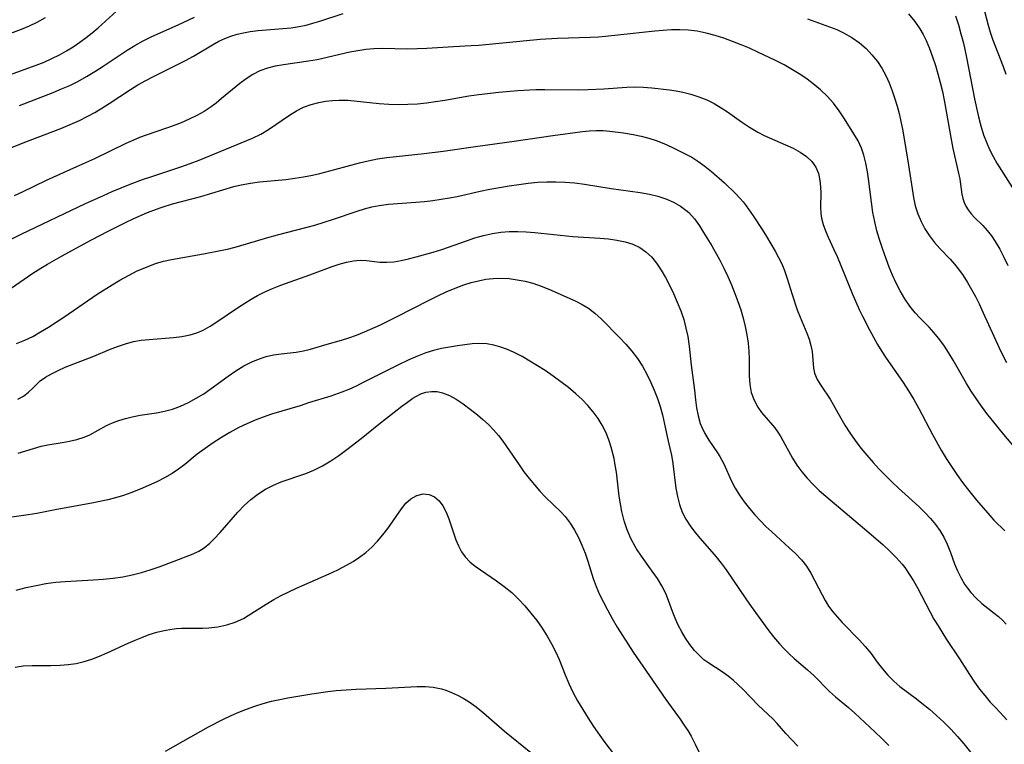
# Model space of a CAD drawing. Extents: x 1892776 to 1900978, y 3201879 to 3207513.
# Drawn here: x 1895278 to 1895469, y 3202783 to 3202923 of the extents above; entities that cross this region are included whole.
import ezdxf

# ---------------------------------------------------------------- set-up
doc = ezdxf.new("R2010")
doc.units = 0

msp = doc.modelspace()

# ---------------------------------------------------------------- linework, layer by layer
at = {"layer": 'Unknown_Line_Type', "color": 0}
for points in [[(1895275.59, 3202912.34, 2318), (1895281.46, 3202914.49, 2318), (1895283.01, 3202915.11, 2318), (1895284.53, 3202915.78, 2318), (1895286.02, 3202916.51, 2318), (1895287.36, 3202917.26, 2318), (1895288.67, 3202918.07, 2318), (1895289.95, 3202918.93, 2318), (1895291.19, 3202919.85, 2318), (1895292.36, 3202920.79, 2318), (1895293.51, 3202921.77, 2318), (1895297.76, 3202925.64, 2318)], [(1895465.26, 3202925.97, 2316), (1895466.23, 3202922.27, 2316), (1895466.64, 3202920.9, 2316), (1895467.1, 3202919.55, 2316), (1895469.17, 3202914.22, 2316), (1895469.67, 3202912.78, 2316)], [(1895273.95, 3202919.73, 2316), (1895278.67, 3202921.5, 2316), (1895280.21, 3202922.15, 2316), (1895281.71, 3202922.86, 2316), (1895283.32, 3202923.77, 2316)], [(1895275.61, 3202898.05, 2322), (1895278.94, 3202899.42, 2322), (1895286.28, 3202902.22, 2322), (1895288.1, 3202902.97, 2322), (1895289.89, 3202903.78, 2322), (1895291.39, 3202904.52, 2322), (1895292.86, 3202905.32, 2322), (1895294.26, 3202906.17, 2322), (1895295.63, 3202907.05, 2322), (1895299.8, 3202909.8, 2322), (1895301.23, 3202910.67, 2322), (1895302.74, 3202911.52, 2322), (1895304.27, 3202912.32, 2322), (1895310.5, 3202915.39, 2322), (1895312.02, 3202916.22, 2322), (1895315.7, 3202918.47, 2322), (1895316.94, 3202919.16, 2322), (1895318.09, 3202919.69, 2322), (1895319.27, 3202920.15, 2322), (1895320.48, 3202920.52, 2322), (1895321.73, 3202920.8, 2322), (1895322.99, 3202921.02, 2322), (1895324.57, 3202921.21, 2322), (1895329.37, 3202921.6, 2322), (1895330.97, 3202921.77, 2322), (1895332.55, 3202922.01, 2322), (1895333.88, 3202922.28, 2322), (1895335.19, 3202922.63, 2322), (1895336.54, 3202923.04, 2322), (1895341.06, 3202924.54, 2322)], [(1895278.24, 3202906.64, 2320), (1895284.79, 3202909.19, 2320), (1895286.41, 3202909.87, 2320), (1895288.01, 3202910.58, 2320), (1895289.58, 3202911.35, 2320), (1895291.25, 3202912.27, 2320), (1895292.89, 3202913.24, 2320), (1895294.49, 3202914.27, 2320), (1895299.14, 3202917.41, 2320), (1895300.61, 3202918.33, 2320), (1895302.26, 3202919.24, 2320), (1895303.96, 3202920.07, 2320), (1895309.03, 3202922.33, 2320), (1895312.21, 3202923.81, 2320)], [(1895450.81, 3202924.44, 2320), (1895452.02, 3202922.98, 2320), (1895452.99, 3202921.58, 2320), (1895453.63, 3202920.46, 2320), (1895454.21, 3202919.28, 2320), (1895454.87, 3202917.72, 2320), (1895455.46, 3202916.11, 2320), (1895456, 3202914.46, 2320), (1895456.49, 3202912.79, 2320), (1895456.94, 3202911.11, 2320), (1895457.35, 3202909.41, 2320), (1895457.72, 3202907.69, 2320), (1895459.11, 3202899.74, 2320), (1895459.4, 3202898.32, 2320), (1895460.45, 3202893.79, 2320), (1895460.72, 3202892.36, 2320), (1895461.15, 3202889.48, 2320), (1895461.33, 3202888.64, 2320), (1895461.59, 3202887.84, 2320), (1895461.92, 3202887.09, 2320), (1895462.34, 3202886.38, 2320), (1895462.94, 3202885.61, 2320), (1895463.62, 3202884.89, 2320), (1895465.21, 3202883.35, 2320), (1895466.05, 3202882.41, 2320), (1895466.86, 3202881.37, 2320), (1895467.62, 3202880.25, 2320), (1895468.49, 3202878.78, 2320), (1895469.3, 3202877.23, 2320), (1895470.09, 3202875.63, 2320)], [(1895459.88, 3202924.07, 2318), (1895460.46, 3202922.33, 2318), (1895460.96, 3202920.55, 2318), (1895461.43, 3202918.75, 2318), (1895462.06, 3202916, 2318), (1895463.6, 3202907.98, 2318), (1895464.39, 3202904.45, 2318), (1895464.84, 3202902.69, 2318), (1895465.36, 3202900.96, 2318), (1895465.89, 3202899.54, 2318), (1895466.5, 3202898.15, 2318), (1895467.19, 3202896.79, 2318), (1895467.94, 3202895.46, 2318), (1895473.1, 3202887.32, 2318)], [(1895431.19, 3202923.51, 2322), (1895435.48, 3202921.94, 2322), (1895436.85, 3202921.39, 2322), (1895438.19, 3202920.77, 2322), (1895439.78, 3202919.87, 2322), (1895441.27, 3202918.82, 2322), (1895442.54, 3202917.73, 2322), (1895443.7, 3202916.53, 2322), (1895444.75, 3202915.22, 2322), (1895445.6, 3202913.9, 2322), (1895446.36, 3202912.5, 2322), (1895447.03, 3202911.04, 2322), (1895447.62, 3202909.54, 2322), (1895448.15, 3202907.99, 2322), (1895448.58, 3202906.54, 2322), (1895448.96, 3202905.08, 2322), (1895449.3, 3202903.59, 2322), (1895449.6, 3202902.1, 2322), (1895450.63, 3202895.91, 2322), (1895451.74, 3202888.81, 2322), (1895452.08, 3202887.16, 2322), (1895452.57, 3202885.62, 2322), (1895453.21, 3202884.14, 2322), (1895453.98, 3202882.71, 2322), (1895454.86, 3202881.34, 2322), (1895455.84, 3202880.06, 2322), (1895456.89, 3202878.9, 2322), (1895458.84, 3202876.84, 2322), (1895459.68, 3202875.88, 2322), (1895460.49, 3202874.88, 2322), (1895461.39, 3202873.63, 2322), (1895462.23, 3202872.31, 2322), (1895463.02, 3202870.96, 2322), (1895463.77, 3202869.57, 2322), (1895464.49, 3202868.15, 2322), (1895465.3, 3202866.44, 2322), (1895468.36, 3202859.61, 2322), (1895469.06, 3202858.14, 2322), (1895469.81, 3202856.74, 2322)], [(1895471.41, 3202840.3, 2324), (1895469.29, 3202842.8, 2324), (1895467.07, 3202845.51, 2324), (1895465.98, 3202846.9, 2324), (1895464.92, 3202848.32, 2324), (1895463.9, 3202849.76, 2324), (1895462.97, 3202851.21, 2324), (1895462.07, 3202852.68, 2324), (1895459.45, 3202857.22, 2324), (1895458.55, 3202858.71, 2324), (1895457.61, 3202860.15, 2324), (1895456.6, 3202861.52, 2324), (1895455.71, 3202862.58, 2324), (1895454.78, 3202863.6, 2324), (1895452.96, 3202865.47, 2324), (1895452.11, 3202866.39, 2324), (1895451.04, 3202867.72, 2324), (1895450.06, 3202869.15, 2324), (1895449.17, 3202870.67, 2324), (1895448.4, 3202872.16, 2324), (1895447.69, 3202873.7, 2324), (1895447.04, 3202875.27, 2324), (1895446.43, 3202876.87, 2324), (1895445.73, 3202878.92, 2324), (1895445.18, 3202880.62, 2324), (1895444.67, 3202882.32, 2324), (1895444.24, 3202884.05, 2324), (1895443.89, 3202885.91, 2324), (1895443.03, 3202892.43, 2324), (1895442.82, 3202893.79, 2324), (1895442.53, 3202895.45, 2324), (1895442.13, 3202897.05, 2324), (1895441.68, 3202898.35, 2324), (1895441, 3202899.79, 2324), (1895440.2, 3202901.17, 2324), (1895438.37, 3202904.09, 2324), (1895437.34, 3202905.63, 2324), (1895436.23, 3202907.1, 2324), (1895435.01, 3202908.45, 2324), (1895433.69, 3202909.71, 2324), (1895432.27, 3202910.89, 2324), (1895431.1, 3202911.79, 2324), (1895429.88, 3202912.63, 2324), (1895428.29, 3202913.61, 2324), (1895426.63, 3202914.53, 2324), (1895424.95, 3202915.41, 2324), (1895421.55, 3202917.05, 2324), (1895419.92, 3202917.78, 2324), (1895418.28, 3202918.47, 2324), (1895416.63, 3202919.12, 2324), (1895414.97, 3202919.71, 2324), (1895413.25, 3202920.26, 2324), (1895411.52, 3202920.72, 2324), (1895409.77, 3202921.07, 2324), (1895408.01, 3202921.3, 2324), (1895406.41, 3202921.37, 2324), (1895404.8, 3202921.34, 2324), (1895403.18, 3202921.24, 2324), (1895401.56, 3202921.1, 2324), (1895391.96, 3202920.08, 2324), (1895390.59, 3202919.96, 2324), (1895389.03, 3202919.87, 2324), (1895382.65, 3202919.67, 2324), (1895379.3, 3202919.46, 2324), (1895375.97, 3202919.18, 2324), (1895367.41, 3202918.34, 2324), (1895365.93, 3202918.23, 2324), (1895362.48, 3202918.08, 2324), (1895357.33, 3202917.74, 2324), (1895355.46, 3202917.66, 2324), (1895353.58, 3202917.63, 2324), (1895348.65, 3202917.73, 2324), (1895347.02, 3202917.68, 2324), (1895345.45, 3202917.53, 2324), (1895343.89, 3202917.3, 2324), (1895342.34, 3202917, 2324), (1895336.02, 3202915.55, 2324), (1895334.35, 3202915.24, 2324), (1895329.47, 3202914.55, 2324), (1895327.89, 3202914.27, 2324), (1895326.36, 3202913.9, 2324), (1895324.89, 3202913.38, 2324), (1895323.54, 3202912.69, 2324), (1895322.25, 3202911.86, 2324), (1895321, 3202910.93, 2324), (1895317.48, 3202908.02, 2324), (1895316.39, 3202907.14, 2324), (1895315.43, 3202906.43, 2324), (1895314.06, 3202905.53, 2324), (1895312.64, 3202904.72, 2324), (1895311.16, 3202903.99, 2324), (1895309.65, 3202903.31, 2324), (1895308.1, 3202902.7, 2324), (1895306.8, 3202902.24, 2324), (1895302.85, 3202900.91, 2324), (1895301.54, 3202900.43, 2324), (1895300.24, 3202899.9, 2324), (1895298.9, 3202899.3, 2324), (1895292.8, 3202896.34, 2324), (1895289.32, 3202894.74, 2324), (1895283.41, 3202892.1, 2324), (1895278.76, 3202889.82, 2324), (1895277.23, 3202889.12, 2324)], [(1895275.36, 3202880.09, 2326), (1895278.59, 3202881.7, 2326), (1895291.09, 3202887.65, 2326), (1895294.53, 3202889.21, 2326), (1895296.27, 3202889.96, 2326), (1895299.76, 3202891.39, 2326), (1895302.13, 3202892.28, 2326), (1895303.95, 3202892.91, 2326), (1895309.55, 3202894.74, 2326), (1895311.36, 3202895.38, 2326), (1895313.15, 3202896.07, 2326), (1895323.46, 3202900.33, 2326), (1895325.1, 3202901.13, 2326), (1895326.55, 3202902, 2326), (1895330.64, 3202904.82, 2326), (1895331.99, 3202905.64, 2326), (1895333.38, 3202906.34, 2326), (1895334.85, 3202906.86, 2326), (1895336.37, 3202907.25, 2326), (1895337.67, 3202907.49, 2326), (1895338.99, 3202907.66, 2326), (1895340.32, 3202907.73, 2326), (1895342, 3202907.67, 2326), (1895348.08, 3202907.03, 2326), (1895349.91, 3202906.92, 2326), (1895351.76, 3202906.88, 2326), (1895353.61, 3202906.91, 2326), (1895355.47, 3202907.02, 2326), (1895357.25, 3202907.21, 2326), (1895359.02, 3202907.44, 2326), (1895360.79, 3202907.73, 2326), (1895365.44, 3202908.54, 2326), (1895367.37, 3202908.82, 2326), (1895371.26, 3202909.27, 2326), (1895374.96, 3202909.57, 2326), (1895378.46, 3202909.75, 2326), (1895380.21, 3202909.79, 2326), (1895386.81, 3202909.72, 2326), (1895388.6, 3202909.76, 2326), (1895391.67, 3202909.89, 2326), (1895396.1, 3202910.23, 2326), (1895397.58, 3202910.28, 2326), (1895399.28, 3202910.24, 2326), (1895400.99, 3202910.11, 2326), (1895404.37, 3202909.7, 2326), (1895405.69, 3202909.51, 2326), (1895406.99, 3202909.27, 2326), (1895408.57, 3202908.87, 2326), (1895410.11, 3202908.37, 2326), (1895411.62, 3202907.76, 2326), (1895413.07, 3202907.05, 2326), (1895414.46, 3202906.24, 2326), (1895415.66, 3202905.42, 2326), (1895418.36, 3202903.47, 2326), (1895419.91, 3202902.44, 2326), (1895421.52, 3202901.5, 2326), (1895422.8, 3202900.86, 2326), (1895426.92, 3202899.05, 2326), (1895428.39, 3202898.36, 2326), (1895429.76, 3202897.62, 2326), (1895431.01, 3202896.76, 2326), (1895432.05, 3202895.8, 2326), (1895432.83, 3202894.7, 2326), (1895433.3, 3202893.46, 2326), (1895433.56, 3202892.1, 2326), (1895433.68, 3202890.89, 2326), (1895433.74, 3202889.64, 2326), (1895433.73, 3202887, 2326), (1895433.79, 3202885.68, 2326), (1895433.92, 3202884.79, 2326), (1895434.22, 3202883.57, 2326), (1895434.65, 3202882.35, 2326), (1895435.17, 3202881.13, 2326), (1895436.3, 3202878.74, 2326), (1895436.92, 3202877.35, 2326), (1895439.92, 3202870.02, 2326), (1895441.22, 3202867.09, 2326), (1895441.85, 3202865.75, 2326), (1895443.2, 3202863.09, 2326), (1895444.78, 3202860.27, 2326), (1895445.62, 3202858.9, 2326), (1895446.35, 3202857.78, 2326), (1895449.76, 3202852.92, 2326), (1895450.81, 3202851.26, 2326), (1895451.81, 3202849.56, 2326), (1895452.77, 3202847.83, 2326), (1895455.46, 3202842.79, 2326), (1895457.15, 3202839.76, 2326), (1895458.11, 3202838.14, 2326), (1895459.11, 3202836.55, 2326), (1895460.15, 3202835, 2326), (1895461.24, 3202833.49, 2326), (1895462.14, 3202832.33, 2326), (1895464, 3202830.07, 2326), (1895466.54, 3202827.07, 2326), (1895467.36, 3202826.17, 2326), (1895469.49, 3202824.09, 2326)], [(1895274.93, 3202870.05, 2328), (1895280.85, 3202874.12, 2328), (1895282.37, 3202875.09, 2328), (1895283.7, 3202875.89, 2328), (1895286.42, 3202877.42, 2328), (1895292.22, 3202880.56, 2328), (1895295.49, 3202882.29, 2328), (1895298.8, 3202883.95, 2328), (1895300.46, 3202884.73, 2328), (1895303.1, 3202885.88, 2328), (1895304.85, 3202886.56, 2328), (1895305.92, 3202886.93, 2328), (1895307.96, 3202887.55, 2328), (1895313.45, 3202889.02, 2328), (1895319.87, 3202890.92, 2328), (1895321.29, 3202891.27, 2328), (1895323.06, 3202891.61, 2328), (1895324.84, 3202891.85, 2328), (1895329.96, 3202892.31, 2328), (1895331.67, 3202892.54, 2328), (1895333.38, 3202892.81, 2328), (1895335.09, 3202893.14, 2328), (1895336.54, 3202893.47, 2328), (1895339.42, 3202894.21, 2328), (1895344.21, 3202895.55, 2328), (1895345.9, 3202895.95, 2328), (1895347.7, 3202896.29, 2328), (1895349.52, 3202896.55, 2328), (1895351.35, 3202896.77, 2328), (1895356.82, 3202897.35, 2328), (1895360.47, 3202897.78, 2328), (1895367.22, 3202898.78, 2328), (1895374.26, 3202899.72, 2328), (1895381.77, 3202900.85, 2328), (1895387.51, 3202901.62, 2328), (1895388.84, 3202901.75, 2328), (1895390.18, 3202901.81, 2328), (1895391.54, 3202901.79, 2328), (1895392.84, 3202901.69, 2328), (1895395.45, 3202901.36, 2328), (1895397.37, 3202901.05, 2328), (1895398.87, 3202900.73, 2328), (1895400.36, 3202900.33, 2328), (1895401.83, 3202899.85, 2328), (1895403.27, 3202899.29, 2328), (1895404.86, 3202898.58, 2328), (1895407.45, 3202897.31, 2328), (1895408.71, 3202896.61, 2328), (1895409.93, 3202895.85, 2328), (1895411.28, 3202894.88, 2328), (1895412.56, 3202893.84, 2328), (1895415.05, 3202891.64, 2328), (1895417.23, 3202889.6, 2328), (1895418.14, 3202888.64, 2328), (1895418.72, 3202887.94, 2328), (1895419.27, 3202887.21, 2328), (1895420.62, 3202885.25, 2328), (1895422.37, 3202882.58, 2328), (1895423.24, 3202881.21, 2328), (1895424.9, 3202878.4, 2328), (1895425.56, 3202877.16, 2328), (1895426.17, 3202875.9, 2328), (1895426.72, 3202874.61, 2328), (1895427.26, 3202873.09, 2328), (1895428.21, 3202869.99, 2328), (1895429.2, 3202867.02, 2328), (1895429.73, 3202865.59, 2328), (1895431.03, 3202862.49, 2328), (1895431.49, 3202861.27, 2328), (1895431.85, 3202860.07, 2328), (1895432.08, 3202858.89, 2328), (1895432.32, 3202855.68, 2328), (1895432.53, 3202854.69, 2328), (1895433.06, 3202853.46, 2328), (1895433.81, 3202852.24, 2328), (1895435.56, 3202849.65, 2328), (1895436.16, 3202848.64, 2328), (1895437.63, 3202845.95, 2328), (1895438.43, 3202844.58, 2328), (1895439.38, 3202843.09, 2328), (1895440.42, 3202841.62, 2328), (1895441.52, 3202840.17, 2328), (1895442.69, 3202838.75, 2328), (1895443.9, 3202837.36, 2328), (1895445.09, 3202836.08, 2328), (1895447.57, 3202833.6, 2328), (1895448.84, 3202832.4, 2328), (1895452.78, 3202828.82, 2328), (1895454.03, 3202827.6, 2328), (1895455.06, 3202826.49, 2328), (1895456.01, 3202825.34, 2328), (1895456.86, 3202824.14, 2328), (1895457.64, 3202822.84, 2328), (1895458.31, 3202821.49, 2328), (1895458.96, 3202819.91, 2328), (1895459.74, 3202817.68, 2328), (1895460.28, 3202816.32, 2328), (1895460.91, 3202815, 2328), (1895461.64, 3202813.75, 2328), (1895462.23, 3202812.93, 2328), (1895462.86, 3202812.15, 2328), (1895463.93, 3202811, 2328), (1895465.03, 3202809.96, 2328), (1895466.15, 3202809.05, 2328), (1895467.44, 3202808.11, 2328), (1895468.23, 3202807.47, 2328), (1895469, 3202806.77, 2328), (1895469.74, 3202806, 2328)], [(1895277.7, 3202860.46, 2330), (1895279.27, 3202861.12, 2330), (1895280.81, 3202861.85, 2330), (1895282.36, 3202862.7, 2330), (1895283.88, 3202863.61, 2330), (1895286.84, 3202865.58, 2330), (1895293.31, 3202870.01, 2330), (1895296.22, 3202871.88, 2330), (1895297.7, 3202872.76, 2330), (1895299.39, 3202873.69, 2330), (1895301.12, 3202874.54, 2330), (1895302.87, 3202875.31, 2330), (1895304.66, 3202875.96, 2330), (1895306.19, 3202876.42, 2330), (1895307.74, 3202876.78, 2330), (1895313.99, 3202877.88, 2330), (1895317.28, 3202878.51, 2330), (1895318.91, 3202878.87, 2330), (1895320.53, 3202879.28, 2330), (1895326.46, 3202881.06, 2330), (1895328.34, 3202881.58, 2330), (1895335.6, 3202883.46, 2330), (1895337.36, 3202883.99, 2330), (1895338.99, 3202884.52, 2330), (1895343.81, 3202886.18, 2330), (1895345.22, 3202886.61, 2330), (1895346.64, 3202886.98, 2330), (1895348.07, 3202887.27, 2330), (1895349.89, 3202887.51, 2330), (1895355.2, 3202887.9, 2330), (1895356.83, 3202888.05, 2330), (1895358.45, 3202888.23, 2330), (1895360.07, 3202888.46, 2330), (1895361.69, 3202888.73, 2330), (1895363.19, 3202889.03, 2330), (1895367.68, 3202890.03, 2330), (1895369.55, 3202890.41, 2330), (1895373.28, 3202891.07, 2330), (1895375.14, 3202891.35, 2330), (1895377, 3202891.59, 2330), (1895378.87, 3202891.76, 2330), (1895380.61, 3202891.85, 2330), (1895382.36, 3202891.86, 2330), (1895384.1, 3202891.8, 2330), (1895386.02, 3202891.63, 2330), (1895387.93, 3202891.37, 2330), (1895393.1, 3202890.52, 2330), (1895398.73, 3202889.8, 2330), (1895400.55, 3202889.47, 2330), (1895402.16, 3202889.06, 2330), (1895403.71, 3202888.54, 2330), (1895405.18, 3202887.9, 2330), (1895406.55, 3202887.13, 2330), (1895407.59, 3202886.37, 2330), (1895408.13, 3202885.88, 2330), (1895409.23, 3202884.66, 2330), (1895410.22, 3202883.28, 2330), (1895411.02, 3202882.04, 2330), (1895412.62, 3202879.41, 2330), (1895414.16, 3202876.63, 2330), (1895414.96, 3202875.06, 2330), (1895415.72, 3202873.46, 2330), (1895416.44, 3202871.83, 2330), (1895417.11, 3202870.18, 2330), (1895417.69, 3202868.59, 2330), (1895418.22, 3202866.99, 2330), (1895418.69, 3202865.39, 2330), (1895419.09, 3202863.77, 2330), (1895419.42, 3202862.16, 2330), (1895419.65, 3202860.55, 2330), (1895419.78, 3202858.99, 2330), (1895419.83, 3202857.45, 2330), (1895419.85, 3202854.19, 2330), (1895419.97, 3202852.51, 2330), (1895420.28, 3202850.94, 2330), (1895420.8, 3202849.46, 2330), (1895421.52, 3202848.1, 2330), (1895422.27, 3202847.05, 2330), (1895424.83, 3202844.06, 2330), (1895425.43, 3202843.23, 2330), (1895425.99, 3202842.37, 2330), (1895428.25, 3202838.2, 2330), (1895429.1, 3202836.87, 2330), (1895430.07, 3202835.57, 2330), (1895431.12, 3202834.31, 2330), (1895432.26, 3202833.1, 2330), (1895433.47, 3202831.95, 2330), (1895434.73, 3202830.84, 2330), (1895443.09, 3202823.77, 2330), (1895445.85, 3202821.37, 2330), (1895447.15, 3202820.17, 2330), (1895448.39, 3202818.92, 2330), (1895449.54, 3202817.6, 2330), (1895450.05, 3202816.95, 2330), (1895450.94, 3202815.68, 2330), (1895451.75, 3202814.36, 2330), (1895452.52, 3202813, 2330), (1895454.91, 3202808.43, 2330), (1895455.73, 3202806.96, 2330), (1895456.52, 3202805.62, 2330), (1895458.18, 3202803.01, 2330), (1895460.69, 3202799.25, 2330), (1895462.59, 3202796.18, 2330), (1895463.58, 3202794.68, 2330), (1895464.56, 3202793.36, 2330), (1895465.59, 3202792.09, 2330), (1895466.66, 3202790.85, 2330), (1895467.77, 3202789.65, 2330), (1895469.9, 3202787.42, 2330)], [(1895277.92, 3202849.64, 2332), (1895279.01, 3202850.26, 2332), (1895280.01, 3202851.01, 2332), (1895280.9, 3202851.83, 2332), (1895281.57, 3202852.51, 2332), (1895282.28, 3202853.18, 2332), (1895283.28, 3202853.91, 2332), (1895284.44, 3202854.58, 2332), (1895285.74, 3202855.22, 2332), (1895287.13, 3202855.84, 2332), (1895292.68, 3202858.03, 2332), (1895295.73, 3202859.29, 2332), (1895297.26, 3202859.88, 2332), (1895298.8, 3202860.41, 2332), (1895300.36, 3202860.82, 2332), (1895301.89, 3202861.09, 2332), (1895303.44, 3202861.26, 2332), (1895308.11, 3202861.61, 2332), (1895309.75, 3202861.82, 2332), (1895311.36, 3202862.15, 2332), (1895312.64, 3202862.55, 2332), (1895313.88, 3202863.07, 2332), (1895315.24, 3202863.8, 2332), (1895316.56, 3202864.64, 2332), (1895320.59, 3202867.41, 2332), (1895321.98, 3202868.32, 2332), (1895323.22, 3202869.06, 2332), (1895324.47, 3202869.77, 2332), (1895325.76, 3202870.42, 2332), (1895327.36, 3202871.15, 2332), (1895329, 3202871.8, 2332), (1895334.61, 3202873.82, 2332), (1895338.91, 3202875.41, 2332), (1895340.31, 3202875.86, 2332), (1895341.7, 3202876.23, 2332), (1895343.05, 3202876.49, 2332), (1895344.38, 3202876.61, 2332), (1895345.59, 3202876.56, 2332), (1895348.16, 3202876.28, 2332), (1895349.56, 3202876.22, 2332), (1895350.93, 3202876.32, 2332), (1895352.34, 3202876.56, 2332), (1895353.78, 3202876.89, 2332), (1895355.26, 3202877.27, 2332), (1895358.54, 3202878.19, 2332), (1895360.23, 3202878.73, 2332), (1895364.98, 3202880.41, 2332), (1895366.64, 3202880.96, 2332), (1895368.33, 3202881.44, 2332), (1895370.04, 3202881.81, 2332), (1895371.66, 3202882.05, 2332), (1895373.31, 3202882.18, 2332), (1895374.95, 3202882.19, 2332), (1895376.6, 3202882.11, 2332), (1895378.25, 3202881.98, 2332), (1895385.62, 3202881.26, 2332), (1895390.88, 3202880.91, 2332), (1895392.57, 3202880.76, 2332), (1895394.21, 3202880.54, 2332), (1895395.79, 3202880.22, 2332), (1895397.29, 3202879.76, 2332), (1895398.66, 3202879.11, 2332), (1895399.83, 3202878.28, 2332), (1895400.88, 3202877.26, 2332), (1895401.87, 3202876.04, 2332), (1895402.78, 3202874.71, 2332), (1895403.63, 3202873.29, 2332), (1895404.42, 3202871.8, 2332), (1895405.2, 3202870.18, 2332), (1895405.92, 3202868.51, 2332), (1895406.58, 3202866.82, 2332), (1895407.16, 3202865.09, 2332), (1895407.6, 3202863.46, 2332), (1895407.96, 3202861.81, 2332), (1895408.23, 3202859.96, 2332), (1895408.63, 3202856.27, 2332), (1895409.23, 3202851.39, 2332), (1895409.43, 3202849.53, 2332), (1895409.65, 3202847.95, 2332), (1895409.94, 3202846.41, 2332), (1895410.36, 3202844.94, 2332), (1895410.59, 3202844.35, 2332), (1895411.25, 3202843, 2332), (1895412.03, 3202841.72, 2332), (1895413.73, 3202839.21, 2332), (1895414.17, 3202838.49, 2332), (1895414.94, 3202837.1, 2332), (1895416.44, 3202833.73, 2332), (1895417.16, 3202832.37, 2332), (1895417.99, 3202831.04, 2332), (1895418.91, 3202829.72, 2332), (1895419.91, 3202828.43, 2332), (1895420.98, 3202827.17, 2332), (1895422.03, 3202826.05, 2332), (1895423.12, 3202824.95, 2332), (1895424.23, 3202823.88, 2332), (1895427.65, 3202820.8, 2332), (1895428.87, 3202819.66, 2332), (1895429.99, 3202818.49, 2332), (1895430.98, 3202817.24, 2332), (1895431.84, 3202815.86, 2332), (1895434.01, 3202811.65, 2332), (1895434.61, 3202810.54, 2332), (1895435.28, 3202809.47, 2332), (1895436.09, 3202808.38, 2332), (1895436.98, 3202807.34, 2332), (1895437.92, 3202806.32, 2332), (1895441.27, 3202802.86, 2332), (1895442.4, 3202801.61, 2332), (1895443.45, 3202800.33, 2332), (1895444.73, 3202798.58, 2332), (1895445.72, 3202797.3, 2332), (1895446.78, 3202796.07, 2332), (1895447.91, 3202794.91, 2332), (1895449.11, 3202793.86, 2332), (1895452.36, 3202791.45, 2332), (1895453.4, 3202790.65, 2332), (1895454.83, 3202789.47, 2332), (1895456.25, 3202788.22, 2332), (1895457.64, 3202786.92, 2332), (1895458.99, 3202785.57, 2332), (1895460.3, 3202784.16, 2332), (1895461.54, 3202782.71, 2332), (1895464.54, 3202778.92, 2332)], [(1895278, 3202839.17, 2334), (1895279.46, 3202839.6, 2334), (1895280.95, 3202840.08, 2334), (1895282.48, 3202840.51, 2334), (1895283.76, 3202840.77, 2334), (1895286.52, 3202841.21, 2334), (1895287.97, 3202841.47, 2334), (1895289.4, 3202841.81, 2334), (1895290.78, 3202842.26, 2334), (1895291.9, 3202842.76, 2334), (1895295.17, 3202844.51, 2334), (1895296.3, 3202845.05, 2334), (1895297.53, 3202845.52, 2334), (1895298.8, 3202845.92, 2334), (1895300.11, 3202846.24, 2334), (1895301.66, 3202846.53, 2334), (1895304.81, 3202847.02, 2334), (1895306.38, 3202847.32, 2334), (1895307.93, 3202847.72, 2334), (1895309.51, 3202848.29, 2334), (1895311.05, 3202849, 2334), (1895312.56, 3202849.82, 2334), (1895314.03, 3202850.72, 2334), (1895315.45, 3202851.7, 2334), (1895318.72, 3202854.13, 2334), (1895320.24, 3202855.17, 2334), (1895321.8, 3202856.11, 2334), (1895323.22, 3202856.84, 2334), (1895324.66, 3202857.45, 2334), (1895326.11, 3202857.93, 2334), (1895327.57, 3202858.28, 2334), (1895329.01, 3202858.47, 2334), (1895331.92, 3202858.79, 2334), (1895333.35, 3202859.03, 2334), (1895334.75, 3202859.35, 2334), (1895337.99, 3202860.33, 2334), (1895340.73, 3202861.1, 2334), (1895342.14, 3202861.54, 2334), (1895343.67, 3202862.09, 2334), (1895345.2, 3202862.71, 2334), (1895348.31, 3202864.11, 2334), (1895351.44, 3202865.66, 2334), (1895357.74, 3202868.9, 2334), (1895359.41, 3202869.71, 2334), (1895361.09, 3202870.48, 2334), (1895362.78, 3202871.2, 2334), (1895364.49, 3202871.84, 2334), (1895365.9, 3202872.28, 2334), (1895367.32, 3202872.65, 2334), (1895368.75, 3202872.93, 2334), (1895370.19, 3202873.1, 2334), (1895371.74, 3202873.14, 2334), (1895373.29, 3202873.05, 2334), (1895374.83, 3202872.85, 2334), (1895376.37, 3202872.55, 2334), (1895377.87, 3202872.15, 2334), (1895379.68, 3202871.53, 2334), (1895381.46, 3202870.82, 2334), (1895386.21, 3202868.67, 2334), (1895387.47, 3202868.03, 2334), (1895388.68, 3202867.31, 2334), (1895389.94, 3202866.35, 2334), (1895391.13, 3202865.26, 2334), (1895394.68, 3202861.61, 2334), (1895395.92, 3202860.31, 2334), (1895397.11, 3202858.97, 2334), (1895398.21, 3202857.55, 2334), (1895399.16, 3202856.08, 2334), (1895400.01, 3202854.53, 2334), (1895400.78, 3202852.92, 2334), (1895401.44, 3202851.37, 2334), (1895402.04, 3202849.8, 2334), (1895402.58, 3202848.2, 2334), (1895403.04, 3202846.6, 2334), (1895403.46, 3202844.79, 2334), (1895404.15, 3202841.49, 2334), (1895404.77, 3202838.76, 2334), (1895405.03, 3202837.18, 2334), (1895405.65, 3202832.35, 2334), (1895405.93, 3202830.76, 2334), (1895406.31, 3202829.22, 2334), (1895406.85, 3202827.73, 2334), (1895407.55, 3202826.38, 2334), (1895408.38, 3202825.09, 2334), (1895409.32, 3202823.84, 2334), (1895410.33, 3202822.61, 2334), (1895413.43, 3202819.02, 2334), (1895414.43, 3202817.79, 2334), (1895415.39, 3202816.52, 2334), (1895419.19, 3202810.92, 2334), (1895420.26, 3202809.4, 2334), (1895423.51, 3202804.95, 2334), (1895424.59, 3202803.52, 2334), (1895425.73, 3202802.16, 2334), (1895426.65, 3202801.17, 2334), (1895427.61, 3202800.22, 2334), (1895428.59, 3202799.32, 2334), (1895431.17, 3202797.1, 2334), (1895432.42, 3202795.98, 2334), (1895435.45, 3202792.93, 2334), (1895436.64, 3202791.87, 2334), (1895439.11, 3202789.79, 2334), (1895440.37, 3202788.68, 2334), (1895444.25, 3202785.08, 2334), (1895445.62, 3202783.76, 2334), (1895446.94, 3202782.39, 2334)], [(1895429.31, 3202782.3, 2336), (1895428.11, 3202783.52, 2336), (1895426.96, 3202784.77, 2336), (1895425.28, 3202786.68, 2336), (1895424.43, 3202787.59, 2336), (1895421.61, 3202790.25, 2336), (1895418.68, 3202793.29, 2336), (1895417.68, 3202794.28, 2336), (1895416.75, 3202795.09, 2336), (1895415.8, 3202795.85, 2336), (1895414.83, 3202796.56, 2336), (1895411.83, 3202798.51, 2336), (1895411.08, 3202799.06, 2336), (1895410.14, 3202799.92, 2336), (1895409.27, 3202800.88, 2336), (1895408.37, 3202802.02, 2336), (1895407.53, 3202803.23, 2336), (1895406.78, 3202804.49, 2336), (1895406.09, 3202805.79, 2336), (1895405.49, 3202807.13, 2336), (1895404.98, 3202808.45, 2336), (1895404.04, 3202811.06, 2336), (1895403.7, 3202811.91, 2336), (1895402.94, 3202813.39, 2336), (1895402.04, 3202814.85, 2336), (1895401.05, 3202816.29, 2336), (1895398.99, 3202819.14, 2336), (1895398.02, 3202820.59, 2336), (1895397.75, 3202821.05, 2336), (1895396.91, 3202822.61, 2336), (1895396.21, 3202824.27, 2336), (1895395.62, 3202826.02, 2336), (1895395.16, 3202827.82, 2336), (1895394.88, 3202829.33, 2336), (1895394.66, 3202830.85, 2336), (1895394.09, 3202835.5, 2336), (1895393.88, 3202836.82, 2336), (1895393.63, 3202838.13, 2336), (1895393.09, 3202840.31, 2336), (1895392.6, 3202841.78, 2336), (1895392.02, 3202843.22, 2336), (1895391.33, 3202844.6, 2336), (1895390.53, 3202845.93, 2336), (1895389.6, 3202847.22, 2336), (1895388.56, 3202848.44, 2336), (1895387.43, 3202849.6, 2336), (1895386.24, 3202850.71, 2336), (1895384.82, 3202851.91, 2336), (1895383.34, 3202853.04, 2336), (1895381.83, 3202854.14, 2336), (1895380.28, 3202855.19, 2336), (1895378.8, 3202856.14, 2336), (1895377.31, 3202857.05, 2336), (1895375.8, 3202857.91, 2336), (1895374.28, 3202858.68, 2336), (1895372.97, 3202859.27, 2336), (1895371.64, 3202859.76, 2336), (1895370.31, 3202860.14, 2336), (1895368.97, 3202860.37, 2336), (1895367.56, 3202860.44, 2336), (1895366.13, 3202860.37, 2336), (1895364.69, 3202860.2, 2336), (1895363.24, 3202859.99, 2336), (1895360.16, 3202859.46, 2336), (1895358.62, 3202859.11, 2336), (1895357.12, 3202858.66, 2336), (1895355.47, 3202858.02, 2336), (1895353.84, 3202857.28, 2336), (1895351.4, 3202856.1, 2336), (1895344.98, 3202852.86, 2336), (1895343.58, 3202852.18, 2336), (1895342.19, 3202851.55, 2336), (1895340.78, 3202850.98, 2336), (1895338.65, 3202850.24, 2336), (1895334.37, 3202848.93, 2336), (1895332.73, 3202848.38, 2336), (1895327.18, 3202846.74, 2336), (1895325.56, 3202846.19, 2336), (1895323.96, 3202845.56, 2336), (1895322.36, 3202844.87, 2336), (1895320.8, 3202844.12, 2336), (1895319.1, 3202843.2, 2336), (1895317.45, 3202842.22, 2336), (1895315.83, 3202841.18, 2336), (1895314.26, 3202840.09, 2336), (1895312.74, 3202838.95, 2336), (1895310.32, 3202837, 2336), (1895309.11, 3202836.07, 2336), (1895307.86, 3202835.2, 2336), (1895306.42, 3202834.37, 2336), (1895304.92, 3202833.62, 2336), (1895301.65, 3202832.15, 2336), (1895299.88, 3202831.45, 2336), (1895298.41, 3202830.95, 2336), (1895296.91, 3202830.52, 2336), (1895295.39, 3202830.14, 2336), (1895292.3, 3202829.46, 2336), (1895285.49, 3202828.24, 2336), (1895281.64, 3202827.46, 2336), (1895279.96, 3202827.17, 2336), (1895273.16, 3202826.23, 2336)], [(1895277.63, 3202812.59, 2338), (1895279.54, 3202813.07, 2338), (1895281.46, 3202813.5, 2338), (1895283.39, 3202813.85, 2338), (1895285.32, 3202814.12, 2338), (1895287.11, 3202814.26, 2338), (1895292.62, 3202814.55, 2338), (1895294.52, 3202814.7, 2338), (1895296.42, 3202814.91, 2338), (1895298.3, 3202815.19, 2338), (1895300.15, 3202815.56, 2338), (1895301.91, 3202816.01, 2338), (1895303.63, 3202816.53, 2338), (1895305.33, 3202817.1, 2338), (1895308.28, 3202818.18, 2338), (1895311.93, 3202819.63, 2338), (1895313.04, 3202820.16, 2338), (1895314.08, 3202820.78, 2338), (1895315.19, 3202821.69, 2338), (1895316.05, 3202822.53, 2338), (1895317.18, 3202823.77, 2338), (1895320.62, 3202827.72, 2338), (1895321.85, 3202828.99, 2338), (1895323.16, 3202830.18, 2338), (1895324.53, 3202831.23, 2338), (1895325.99, 3202832.16, 2338), (1895327.52, 3202832.95, 2338), (1895329.06, 3202833.58, 2338), (1895333.81, 3202835.21, 2338), (1895335.36, 3202835.85, 2338), (1895337.03, 3202836.7, 2338), (1895338.65, 3202837.67, 2338), (1895340.23, 3202838.74, 2338), (1895341.78, 3202839.87, 2338), (1895344.55, 3202842, 2338), (1895348.01, 3202844.81, 2338), (1895352.48, 3202848.29, 2338), (1895353.55, 3202849.1, 2338), (1895354.6, 3202849.83, 2338), (1895355.17, 3202850.18, 2338), (1895356.14, 3202850.66, 2338), (1895357.14, 3202850.99, 2338), (1895358.2, 3202851.15, 2338), (1895359.28, 3202851.12, 2338), (1895360.35, 3202850.91, 2338), (1895361.7, 3202850.38, 2338), (1895363.03, 3202849.62, 2338), (1895364.36, 3202848.72, 2338), (1895365.74, 3202847.71, 2338), (1895367.11, 3202846.62, 2338), (1895368.2, 3202845.69, 2338), (1895369.25, 3202844.72, 2338), (1895370.26, 3202843.69, 2338), (1895371.21, 3202842.6, 2338), (1895372.07, 3202841.49, 2338), (1895375.2, 3202836.91, 2338), (1895376.16, 3202835.57, 2338), (1895377.15, 3202834.26, 2338), (1895378.18, 3202833, 2338), (1895379.23, 3202831.78, 2338), (1895380.32, 3202830.63, 2338), (1895383.31, 3202827.77, 2338), (1895384.13, 3202826.87, 2338), (1895385.1, 3202825.61, 2338), (1895385.96, 3202824.24, 2338), (1895386.72, 3202822.8, 2338), (1895387.4, 3202821.3, 2338), (1895388.01, 3202819.76, 2338), (1895388.56, 3202818.2, 2338), (1895389.6, 3202814.84, 2338), (1895390.18, 3202813.3, 2338), (1895390.84, 3202811.76, 2338), (1895391.56, 3202810.24, 2338), (1895392.34, 3202808.73, 2338), (1895393.27, 3202807.05, 2338), (1895394.25, 3202805.39, 2338), (1895395.26, 3202803.74, 2338), (1895397.38, 3202800.54, 2338), (1895403.68, 3202791.33, 2338), (1895406.45, 3202787.55, 2338), (1895407.21, 3202786.45, 2338), (1895407.93, 3202785.34, 2338), (1895408.6, 3202784.2, 2338), (1895409.39, 3202782.69, 2338), (1895410.9, 3202779.63, 2338)], [(1895277.41, 3202797.65, 2340), (1895278.94, 3202797.85, 2340), (1895280.74, 3202797.94, 2340), (1895284.36, 3202797.93, 2340), (1895286.17, 3202797.98, 2340), (1895287.73, 3202798.12, 2340), (1895289.27, 3202798.36, 2340), (1895290.79, 3202798.7, 2340), (1895292.29, 3202799.16, 2340), (1895293.77, 3202799.73, 2340), (1895295.24, 3202800.38, 2340), (1895299.34, 3202802.28, 2340), (1895300.68, 3202802.87, 2340), (1895302.02, 3202803.41, 2340), (1895303.45, 3202803.94, 2340), (1895304.9, 3202804.39, 2340), (1895306.35, 3202804.76, 2340), (1895307.81, 3202805.02, 2340), (1895308.75, 3202805.12, 2340), (1895309.69, 3202805.17, 2340), (1895311.2, 3202805.2, 2340), (1895313.86, 3202805.19, 2340), (1895315.03, 3202805.23, 2340), (1895316.77, 3202805.44, 2340), (1895318.47, 3202805.82, 2340), (1895320.13, 3202806.37, 2340), (1895321.7, 3202807.09, 2340), (1895322.66, 3202807.65, 2340), (1895326.12, 3202809.85, 2340), (1895327.6, 3202810.75, 2340), (1895329.03, 3202811.53, 2340), (1895330.51, 3202812.26, 2340), (1895332.02, 3202812.96, 2340), (1895338.37, 3202815.76, 2340), (1895340.06, 3202816.55, 2340), (1895341.71, 3202817.41, 2340), (1895343.02, 3202818.16, 2340), (1895344.27, 3202818.98, 2340), (1895345.45, 3202819.88, 2340), (1895346.64, 3202820.95, 2340), (1895347.74, 3202822.1, 2340), (1895348.76, 3202823.31, 2340), (1895349.72, 3202824.55, 2340), (1895352.36, 3202828.34, 2340), (1895353.24, 3202829.44, 2340), (1895354.19, 3202830.32, 2340), (1895355.35, 3202830.97, 2340), (1895356.58, 3202831.26, 2340), (1895357.78, 3202831.16, 2340), (1895358.82, 3202830.7, 2340), (1895359.73, 3202829.93, 2340), (1895360.44, 3202828.92, 2340), (1895361.04, 3202827.73, 2340), (1895361.55, 3202826.42, 2340), (1895362.94, 3202822.37, 2340), (1895363.43, 3202821.17, 2340), (1895364.02, 3202820.04, 2340), (1895364.73, 3202819.02, 2340), (1895365.63, 3202818.08, 2340), (1895366.67, 3202817.24, 2340), (1895370.81, 3202814.39, 2340), (1895372.33, 3202813.29, 2340), (1895373.8, 3202812.09, 2340), (1895375.11, 3202810.85, 2340), (1895376.35, 3202809.53, 2340), (1895377.52, 3202808.13, 2340), (1895378.64, 3202806.67, 2340), (1895379.69, 3202805.17, 2340), (1895380.67, 3202803.62, 2340), (1895381.52, 3202802.14, 2340), (1895382.3, 3202800.64, 2340), (1895382.99, 3202799.1, 2340), (1895384.17, 3202796.15, 2340), (1895384.88, 3202794.46, 2340), (1895385.66, 3202792.8, 2340), (1895386.57, 3202791.07, 2340), (1895387.55, 3202789.38, 2340), (1895388.59, 3202787.72, 2340), (1895389.67, 3202786.08, 2340), (1895391.66, 3202783.25, 2340), (1895393.72, 3202780.53, 2340)], [(1895306.58, 3202781.33, 2342), (1895314.95, 3202786.01, 2342), (1895317.86, 3202787.52, 2342), (1895319.33, 3202788.22, 2342), (1895320.83, 3202788.88, 2342), (1895322.34, 3202789.49, 2342), (1895323.92, 3202790.06, 2342), (1895325.53, 3202790.56, 2342), (1895327.15, 3202791, 2342), (1895328.78, 3202791.36, 2342), (1895330.31, 3202791.64, 2342), (1895334.97, 3202792.42, 2342), (1895338.12, 3202792.9, 2342), (1895339.7, 3202793.08, 2342), (1895341.64, 3202793.24, 2342), (1895343.58, 3202793.34, 2342), (1895349.38, 3202793.56, 2342), (1895355.4, 3202793.9, 2342), (1895356.98, 3202793.9, 2342), (1895358.53, 3202793.76, 2342), (1895360.14, 3202793.41, 2342), (1895360.97, 3202793.14, 2342), (1895362.09, 3202792.71, 2342), (1895363.25, 3202792.18, 2342), (1895364.38, 3202791.58, 2342), (1895365.49, 3202790.91, 2342), (1895366.91, 3202789.9, 2342), (1895368.29, 3202788.78, 2342), (1895372.37, 3202785.22, 2342), (1895377.49, 3202781.06, 2342)]]:
    msp.add_polyline3d(points, dxfattribs=at)

doc.saveas('drawing.dxf')
